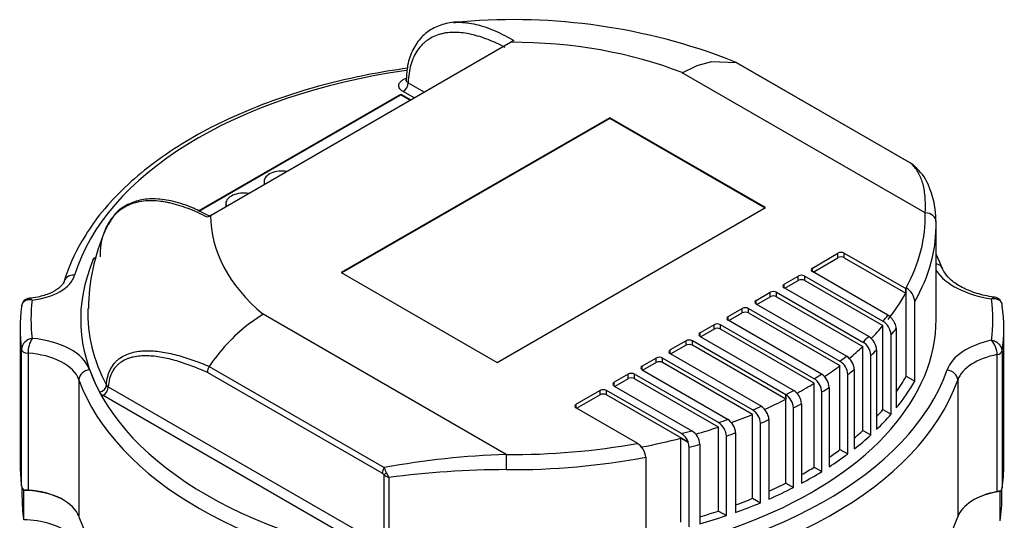
# Model space of a CAD drawing. Units: millimetres. Extents: x 111 to 4570, y 111 to 3189.
# Drawn here: x 3553 to 3771, y 2594 to 2705 of the extents above; entities that cross this region are included whole.
import ezdxf

# ---------------------------------------------------------------- set-up
doc = ezdxf.new("R2010")
doc.units = ezdxf.units.MM
doc.layers.add('Default', color=7, linetype='Continuous')
doc.layers.add('HV4.055_4.075_4.', color=7, linetype='Continuous')

# ---------------------------------------------------------------- blocks, each defined once
blk = doc.blocks.new('SE3')
at = {"layer": 'HV4.055_4.075_4.', "color": 7, "linetype": 'Continuous'}
for p, q in [((3595.43, 2661.28), (3661.94, 2699.68)), ((3662.64, 2700.08), (3661.94, 2699.68)), ((3703.27, 2694.55), (3706.51, 2695.45)), ((3706.51, 2695.45), (3711.89, 2695.18)), ((3711.9, 2695.18), (3711.89, 2695.18)), ((3750.71, 2672.77), (3711.9, 2695.18)), ((3750.82, 2672.72), (3712.01, 2695.13)), ((3699.93, 2692.94), (3703.27, 2694.55)), ((3753.82, 2661.83), (3699.93, 2692.94)), ((3639.22, 2690.72), (3642.83, 2688.64)), ((3640.56, 2687.33), (3638.09, 2688.76)), ((3592.75, 2662.31), (3637.57, 2688.18)), ((3592.9, 2662.23), (3637.57, 2688.02)), ((3637.57, 2688.18), (3639.8, 2686.89)), ((3637.57, 2688.02), (3637.57, 2688.18)), ((3637.57, 2688.02), (3639.66, 2686.81)), ((3683.9, 2682.95), (3624.39, 2648.6)), ((3683.9, 2682.79), (3624.53, 2648.51)), ((3683.9, 2682.79), (3683.9, 2682.95)), ((3718.45, 2663), (3683.9, 2682.95)), ((3718.31, 2662.92), (3683.9, 2682.79)), ((3751.46, 2672.14), (3751.34, 2672.24)), ((3607.3, 2668.82), (3607.3, 2668.65)), ((3598.82, 2663.92), (3598.82, 2663.75)), ((3658.94, 2628.65), (3718.45, 2663)), ((3595.43, 2661.28), (3594.72, 2660.86)), ((3595.28, 2661.02), (3595.04, 2661.15)), ((3756.23, 2638.25), (3756.23, 2659.15)), ((3728.81, 2649.61), (3734.47, 2652.88)), ((3728.95, 2648.72), (3734.47, 2651.9)), ((3734.47, 2651.9), (3734.47, 2652.88)), ((3735.88, 2652.88), (3749.49, 2645.03)), ((3735.88, 2651.9), (3735.88, 2652.88)), ((3735.88, 2651.9), (3749.49, 2644.05)), ((3728.81, 2648.8), (3728.81, 2649.61)), ((3624.39, 2648.6), (3658.94, 2628.65)), ((3722.58, 2646.02), (3725.69, 2647.82)), ((3725.69, 2646.84), (3725.69, 2647.82)), ((3727.11, 2647.82), (3744.45, 2637.8)), ((3727.11, 2646.84), (3727.11, 2647.82)), ((3745.54, 2639.13), (3728.81, 2648.8)), ((3722.58, 2645.2), (3722.58, 2646.02)), ((3741.29, 2634.4), (3722.58, 2645.2)), ((3722.72, 2645.12), (3725.69, 2646.84)), ((3727.11, 2646.84), (3744.45, 2636.82)), ((3749.49, 2644.05), (3749.49, 2645.03)), ((3749.6, 2625.63), (3749.6, 2645.23)), ((3716.36, 2642.43), (3719.47, 2644.23)), ((3716.5, 2641.53), (3719.47, 2643.25)), ((3719.47, 2643.25), (3719.47, 2644.23)), ((3720.89, 2644.23), (3740.01, 2633.18)), ((3720.89, 2643.25), (3720.89, 2644.23)), ((3720.89, 2643.25), (3740.01, 2632.2)), ((3710.14, 2638.84), (3713.25, 2640.63)), ((3713.25, 2639.65), (3713.25, 2640.63)), ((3714.66, 2640.63), (3734.93, 2628.93)), ((3714.66, 2639.65), (3714.66, 2640.63)), ((3716.36, 2641.61), (3716.36, 2642.43)), ((3736.38, 2630.06), (3716.36, 2641.61)), ((3751.51, 2624.53), (3751.51, 2642.17)), ((3607.09, 2639.34), (3603.74, 2637.08)), ((3660.97, 2608.23), (3607.09, 2639.34)), ((3710.14, 2638.02), (3710.14, 2638.84)), ((3710.28, 2637.94), (3713.25, 2639.65)), ((3714.66, 2639.65), (3734.93, 2627.95)), ((3553.23, 2636.29), (3553.23, 2605.91)), ((3707.03, 2637.04), (3703.92, 2635.24)), ((3707.03, 2636.06), (3707.03, 2637.04)), ((3729.22, 2625.04), (3708.44, 2637.04)), ((3708.44, 2636.06), (3708.44, 2637.04)), ((3730.84, 2626.07), (3710.14, 2638.02)), ((3744.45, 2618.21), (3744.45, 2636.82)), ((3747.41, 2636.2), (3747.41, 2618.56)), ((3771.23, 2605.91), (3771.23, 2636.29)), ((3703.92, 2634.43), (3703.92, 2635.24)), ((3703.92, 2634.43), (3724.7, 2622.43)), ((3707.03, 2636.06), (3704.06, 2634.35)), ((3729.22, 2624.06), (3708.44, 2636.06)), ((3746.24, 2617.17), (3746.24, 2634.81)), ((3700.8, 2633.45), (3697.32, 2631.43)), ((3700.8, 2632.47), (3697.46, 2630.54)), ((3700.8, 2632.47), (3700.8, 2633.45)), ((3722.92, 2621.5), (3702.22, 2633.45)), ((3702.22, 2632.47), (3702.22, 2633.45)), ((3722.92, 2620.52), (3702.22, 2632.47)), ((3740.01, 2613.59), (3740.01, 2632.2)), ((3553.54, 2601.18), (3553.54, 2631.56)), ((3554.97, 2630.71), (3554.97, 2600.33)), ((3694.2, 2629.64), (3691.09, 2627.84)), ((3694.2, 2628.66), (3694.2, 2629.64)), ((3715.57, 2618.12), (3695.62, 2629.64)), ((3695.62, 2628.66), (3695.62, 2629.64)), ((3697.32, 2630.62), (3697.32, 2631.43)), ((3697.32, 2630.62), (3717.53, 2618.95)), ((3741.76, 2612.58), (3741.76, 2630.22)), ((3743.04, 2631.43), (3743.04, 2613.8)), ((3769.76, 2600.01), (3769.76, 2630.39)), ((3770.87, 2631.19), (3770.87, 2600.82)), ((3595.12, 2627.76), (3633.93, 2605.35)), ((3691.09, 2627.02), (3691.09, 2627.84)), ((3694.2, 2628.66), (3691.23, 2626.94)), ((3715.57, 2617.14), (3695.62, 2628.66)), ((3734.93, 2609.34), (3734.93, 2627.95)), ((3633.49, 2604.06), (3594.73, 2626.44)), ((3687.98, 2626.04), (3684.87, 2624.25)), ((3687.98, 2625.06), (3687.98, 2626.04)), ((3708, 2615.3), (3689.4, 2626.04)), ((3689.4, 2625.06), (3689.4, 2626.04)), ((3691.09, 2627.02), (3710.13, 2616.03)), ((3730.84, 2626.07), (3730.84, 2626.07)), ((3736.64, 2608.35), (3736.64, 2625.99)), ((3738.09, 2627.11), (3738.09, 2609.47)), ((3749.6, 2625.63), (3751.51, 2624.53)), ((3566.26, 2624.82), (3566.26, 2594.45)), ((3572.76, 2623.27), (3633.91, 2587.97)), ((3684.87, 2623.43), (3684.87, 2624.25)), ((3684.87, 2623.43), (3702.09, 2613.49)), ((3687.98, 2625.06), (3685.01, 2623.35)), ((3708, 2614.32), (3689.4, 2625.06)), ((3729.22, 2605.45), (3729.22, 2624.06)), ((3732.54, 2623.13), (3732.54, 2605.49)), ((3761.03, 2624.75), (3761.03, 2594.38)), ((3626.75, 2589.49), (3571.63, 2621.31)), ((3681.76, 2622.45), (3676.47, 2619.4)), ((3681.76, 2621.47), (3676.61, 2618.5)), ((3681.76, 2621.47), (3681.76, 2622.45)), ((3699.77, 2612.87), (3683.17, 2622.45)), ((3683.17, 2621.47), (3683.17, 2622.45)), ((3701.34, 2610.98), (3683.17, 2621.47)), ((3722.92, 2621.5), (3722.94, 2621.51)), ((3722.92, 2621.5), (3722.92, 2620.52)), ((3722.94, 2601.91), (3722.94, 2621.51)), ((3730.92, 2604.47), (3730.92, 2622.1)), ((3676.47, 2618.58), (3676.47, 2619.4)), ((3717.47, 2618.92), (3717.53, 2618.95)), ((3726.39, 2619.49), (3726.39, 2601.85)), ((3676.47, 2618.58), (3690.08, 2610.73)), ((3715.57, 2598.52), (3715.57, 2617.14)), ((3724.64, 2600.93), (3724.64, 2618.57)), ((3744.45, 2618.21), (3746.24, 2617.17)), ((3708, 2595.7), (3708, 2614.32)), ((3710.06, 2616.01), (3710.13, 2616.03)), ((3717.29, 2597.53), (3717.29, 2615.16)), ((3719.18, 2615.97), (3719.18, 2598.34)), ((3702.08, 2613.49), (3702.09, 2613.49)), ((3709.76, 2594.69), (3709.76, 2612.33)), ((3711.8, 2613.04), (3711.8, 2595.4)), ((3740.01, 2613.59), (3741.76, 2612.58)), ((3699.66, 2611.86), (3701.23, 2610.95)), ((3699.66, 2593.24), (3699.66, 2611.86)), ((3703.88, 2610.5), (3703.88, 2592.86)), ((3701.47, 2592.2), (3701.47, 2609.83)), ((3734.93, 2609.34), (3736.64, 2608.35)), ((3691.88, 2607.65), (3691.88, 2590.01)), ((3633.91, 2587.97), (3633.91, 2603.71)), ((3729.22, 2605.45), (3730.92, 2604.47)), ((3634.91, 2603.15), (3634.91, 2587.62)), ((3722.94, 2601.91), (3724.64, 2600.93)), ((3553.63, 2600.91), (3553.63, 2599.05)), ((3554.01, 2600.27), (3554.02, 2600.27)), ((3554.02, 2593.74), (3554.02, 2600.27)), ((3770.51, 2600.08), (3770.4, 2600.03)), ((3770.4, 2593.5), (3770.4, 2600.03)), ((3770.83, 2599.05), (3770.83, 2600.69)), ((3715.57, 2598.52), (3717.29, 2597.53)), ((3708, 2595.7), (3709.76, 2594.69))]:
    blk.add_line(p, q, dxfattribs=at)
for centre, radius, start, end in [((3662.43, 2570.35), 134.36, 69.6777, 95.5766), ((3749.52, 2670.3), 2.74, 46.9504, 64.2813), ((3749.93, 2670.92), 2.01, 43.3301, 63.4215), ((3744.22, 2663.5), 11.27, 24.567, 50.0162), ((3737, 2660.23), 19.19, 359.0855, 24.5022), ((3583.32, 2652.85), 12.39, 143.9098, 183.384), ((3613.97, 2639.91), 45.63, 156.9435, 179.1328), ((3599.1, 2635.97), 37.67, 148.6743, 163.4167), ((3747.54, 2641.82), 3.98, 5.0237, 58.8302), ((3555.4, 2641.03), 1.85, 92.5355, 180.4352), ((3768.96, 2641.2), 1.93, 359.9988, 82.7961), ((3743.45, 2635.8), 3.94, 21.6289, 57.8427), ((3629.41, 2604.7), 41.32, 128.3948, 146.0737), ((3742.41, 2634.55), 3.85, 3.915, 57.8594), ((3744.34, 2636.12), 3.07, 1.452, 22.9415), ((3556.29, 2631.25), 2.78, 98.5469, 173.7111), ((3561.24, 2630.74), 6.27, 148.6803, 180.2861), ((3739.26, 2631.2), 3.79, 3.4573, 57.6102), ((3737.98, 2630), 3.78, 3.3565, 57.4961), ((3764.91, 2630.32), 4.85, 0.783, 41.9967), ((3734.34, 2626.9), 3.76, 3.1761, 57.2271), ((3597.1, 2626.46), 2.37, 146.5877, 180.4314), ((3732.89, 2625.78), 3.76, 3.1646, 57.1143), ((3728.81, 2622.94), 3.73, 2.9223, 57.138), ((3573.15, 2624.12), 0.931, 212.4531, 245.6408), ((3727.18, 2621.9), 3.74, 3.0371, 56.9826), ((3572.58, 2623.1), 2.03, 210.2966, 242.039), ((3720.9, 2618.37), 3.74, 3.0561, 57.0037), ((3722.66, 2619.29), 3.74, 3.0365, 56.9831), ((3715.44, 2615.77), 3.74, 3.0648, 57.2432), ((3713.54, 2614.96), 3.76, 3.192, 57.2421), ((3705.97, 2612.1), 3.79, 3.4814, 57.6375), ((3708.03, 2612.82), 3.78, 3.3423, 57.5632), ((3697.68, 2609.54), 3.93, 21.5858, 57.9527), ((3700.04, 2610.23), 3.85, 3.9505, 57.8927), ((3687.92, 2607.3), 3.98, 4.9782, 58.8298), ((3698.44, 2609.76), 3.03, 1.3045, 23.1351), ((3666.95, 2423.67), 184.66, 91.8542, 100.2993), ((3632.79, 2602.79), 1.45, 39.2975, 60.9773), ((3636.15, 2606.51), 3.59, 231.3836, 249.7986), ((3621.11, 2599.61), 14.05, 19.0931, 24.1177), ((3638.83, 2605.74), 4.7, 199.0483, 213.4532), ((3662.26, 2389.06), 215.83, 90.3503, 97.2808), ((3555.82, 2601.79), 2.36, 195.0296, 220.0357), ((3554.71, 2596.6), 3.74, 86.0264, 100.8001), ((3770.4, 2596.83), 3.25, 88.0967, 101.3496), ((3769.06, 2601.23), 1.86, 321.3261, 347.0398)]:
    blk.add_arc(centre, radius, start, end, dxfattribs=at)
for centre, major_axis, ratio, start_param, end_param in [((3662.23, 2661.11), (66.8, 0), 0.57735, 0.971059, 1.575116), ((3662.23, 2638.25), (-98.4, 0), 0.57735, 4.952336, 6.110781), ((3638.09, 2690.07), (-0.8, -1.39), 0.57735, 0.785398, 2.356194), ((3611.3, 2668.82), (-4, 0), 0.57735, 4.447316, 6.283185), ((3750.02, 2671.34), (-0.8, -1.39), 0.57735, 3.136165, 3.271549), ((3611.3, 2668.82), (-4, 0), 0.57735, 0, 0.265073), ((3611.3, 2668.65), (-4, 0), 0.57735, 0, 0.20644), ((3602.82, 2663.92), (-4, 0), 0.57735, 4.447316, 6.283185), ((3602.82, 2663.92), (-4, 0), 0.57735, 0, 0.265073), ((3602.82, 2663.75), (-4, 0), 0.57735, 0, 0.20644), ((3662.23, 2661.11), (66.8, 0), 0.57735, 3.137273, 3.74133), ((3662.23, 2661.11), (-91.6, 0), 0.57735, 2.8366, 3.155289), ((3753.82, 2659.87), (-2.4, -0.06), 0.81642, 3.122226, 4.693022), ((3662.23, 2659.15), (-94, 0), 0.57735, 2.82334, 3.155289), ((3735.18, 2652.48), (-1, 0), 0.57735, 3.926991, 5.497787), ((3735.18, 2651.5), (-1, 0), 0.57735, 3.926991, 5.497787), ((3662.23, 2638.25), (95.59, 0), 0.57735, 2.902502, 3.438861), ((3729.51, 2649.21), (1, 0), 0.57735, 2.356194, 3.926991), ((3755.42, 2648.6), (-2.23, -0.88), 0.795934, 3.142125, 4.054426), ((3553.77, 2649.15), (11.69, 0), 0.57735, 4.893945, 6.110781), ((3565.29, 2646.03), (2.3, -0.69), 0.804392, 1.808808, 3.379604), ((3726.4, 2647.41), (-1, 0), 0.57735, 3.926991, 5.497787), ((3726.4, 2646.43), (-1, 0), 0.57735, 3.926991, 5.497787), ((3773.13, 2652.9), (-18.17, 0), 0.57735, 0.375363, 1.315319), ((3723.29, 2645.61), (1, 0), 0.57735, 2.356194, 3.926991), ((3720.18, 2643.82), (-1, 0), 0.57735, 3.926991, 5.497787), ((3720.18, 2642.84), (-1, 0), 0.57735, 3.926991, 5.497787), ((3662.23, 2660.13), (91.6, 0), 0.57735, -0.427137, -0.308968), ((3662.23, 2638.25), (-106.6, 0), 0.57735, 3.06546, 3.214733), ((3662.23, 2636.29), (109, 0), 0.57735, 3.066242, 3.216851), ((3662.23, 2638.25), (106.6, 0), 0.57735, 3.072193, 3.210716), ((3662.23, 2639.52), (93.99, 0), 0.57735, 3.1216, 3.438861), ((3713.96, 2640.22), (-1, 0), 0.57735, 3.926991, 5.497787), ((3717.07, 2642.02), (1, 0), 0.57735, 2.356194, 3.926991), ((3662.23, 2636.29), (-109, 0), 0.57735, 3.060541, 3.22016), ((3710.84, 2638.43), (1, 0), 0.57735, 2.356194, 3.926991), ((3713.96, 2639.24), (-1, 0), 0.57735, 3.926991, 5.497787), ((3662.23, 2661.11), (91.6, 0), 0.57735, -0.456348, -0.428526), ((3662.23, 2638.25), (-94, 0), 0.57735, 1.268105, 3.141593), ((3707.73, 2636.63), (1, 0), 0.57735, 0.785398, 2.356194), ((3707.73, 2635.65), (1, 0), 0.57735, 0.785398, 2.356194), ((3662.23, 2660.13), (91.6, 0), 0.57735, -0.517884, -0.456348), ((3662.23, 2659.15), (94, 0), 0.57735, -0.465054, -0.436679), ((3553.66, 2625.27), (15.27, 0), 0.57735, 0.204079, 1.424681), ((3704.62, 2634.84), (1, 0), 0.57735, 2.356194, 3.926991), ((3662.23, 2661.11), (91.6, 0), 0.57735, -0.556326, -0.529334), ((3701.51, 2633.04), (1, 0), 0.57735, 0.785398, 2.356194), ((3701.51, 2632.06), (1, 0), 0.57735, 0.785398, 2.356194), ((3662.23, 2660.13), (91.6, 0), 0.57735, -0.616161, -0.556326), ((3773.72, 2625.23), (-15.35, 0), 0.57735, 5.058052, 6.083626), ((3555.13, 2631.62), (-1.6, 0), 0.57735, 0.075258, 1.468846), ((3553.66, 2623.31), (12.87, 0), 0.57735, 0.204079, 1.468846), ((3694.91, 2629.23), (1, 0), 0.57735, 0.785398, 2.356194), ((3698.02, 2631.03), (1, 0), 0.57735, 2.356194, 3.926991), ((3662.23, 2661.11), (91.6, 0), 0.57735, -0.654016, -0.627538), ((3662.23, 2659.15), (94, 0), 0.57735, -0.562275, -0.536013), ((3773.72, 2623.27), (-12.95, 0), 0.57735, 5.022827, 6.083626), ((3769.27, 2631.27), (1.6, 0), 0.57735, 5.022827, 6.202133), ((3691.8, 2627.43), (1, 0), 0.57735, 2.356194, 3.926991), ((3694.91, 2628.25), (1, 0), 0.57735, 0.785398, 2.356194), ((3662.23, 2660.13), (91.6, 0), 0.57735, -0.713184, -0.654016), ((3568.61, 2625.1), (2.26, 0.81), 0.799553, 1.291667, 2.862464), ((3662.23, 2638.25), (-95.6, 0), 0.57735, 0.204079, 1.367257), ((3662.23, 2638.25), (98.4, 0), 0.57735, 4.884523, 6.083626), ((3688.69, 2625.64), (1, 0), 0.57735, 0.785398, 2.356194), ((3688.69, 2624.66), (1, 0), 0.57735, 0.785398, 2.356194), ((3662.23, 2661.11), (91.6, 0), 0.57735, -0.750457, -0.724254), ((3662.23, 2659.15), (94, 0), 0.57735, -0.657389, -0.631601), ((3662.23, 2641.51), (91.6, 0), 0.57735, -0.376646, -0.304992), ((3758.67, 2625.02), (2.27, -0.79), 0.800292, 0.273333, 1.844129), ((3662.23, 2636.29), (-98, 0), 0.57735, 0.204079, 1.367257), ((3570.83, 2623.39), (1.41, 0.75), 0.780685, 4.319671, 5.862686), ((3571.63, 2622.62), (0.8, 1.39), 0.57735, 3.926991, 5.497787), ((3662.23, 2636.29), (100.8, 0), 0.57735, 4.884523, 6.083626), ((3685.58, 2623.84), (1, 0), 0.57735, 2.356194, 3.926991), ((3662.23, 2660.13), (91.6, 0), 0.57735, -0.809653, -0.750457), ((3662.23, 2659.15), (94, 0), 0.57735, -0.751349, -0.725817), ((3662.23, 2641.51), (94, 0), 0.57735, -0.436679, -0.318252), ((3682.47, 2622.04), (1, 0), 0.57735, 0.785398, 2.356194), ((3682.47, 2621.06), (1, 0), 0.57735, 0.785398, 2.356194), ((3662.23, 2661.11), (91.6, 0), 0.57735, -0.8463, -0.82034), ((3677.18, 2618.99), (1, 0), 0.57735, 2.356194, 3.926991), ((3662.23, 2661.11), (91.6, 0), 0.57735, -0.949158, -0.923429), ((3662.23, 2660.13), (91.6, 0), 0.57735, -0.912963, -0.846572), ((3662.23, 2659.15), (94, 0), 0.57735, -0.844743, -0.819447), ((3662.23, 2660.13), (91.6, 0), 0.57735, -1.011129, -0.949158), ((3662.23, 2641.51), (91.6, 0), 0.57735, -0.490116, -0.456348), ((3662.23, 2641.51), (94, 0), 0.57735, -0.536013, -0.465054), ((3662.23, 2660.13), (91.6, 0), 0.57735, -1.110195, -1.047487), ((3662.23, 2661.11), (91.6, 0), 0.57735, -1.047487, -1.021407), ((3662.23, 2659.15), (94, 0), 0.57735, -0.94494, -0.919883), ((3662.23, 2661.11), (91.6, 0), 0.57735, -1.148492, -1.12066), ((3662.23, 2659.15), (94, 0), 0.57735, -1.040644, -1.015271), ((3662.23, 2641.51), (91.6, 0), 0.57735, -0.594855, -0.556326), ((3662.23, 2641.51), (94, 0), 0.57735, -0.631601, -0.562275), ((3662.23, 2661.11), (-91.6, 0), 0.57735, 1.5571, 1.878562), ((3662.23, 2660.13), (91.6, 0), 0.57735, -1.252365, -1.149879), ((3662.23, 2659.15), (94, 0), 0.57735, -1.140156, -1.111778), ((3660.97, 2606.27), (-0.02, -2.4), 0.011183, 3.757117, 5.327913), ((3662.23, 2641.51), (91.6, 0), 0.57735, -0.695779, -0.654016), ((3662.23, 2641.51), (94, 0), 0.57735, -0.725817, -0.657389), ((3662.23, 2605.91), (109, 0), 0.57735, 3.141593, 3.216851), ((3662.23, 2659.15), (94, 0), 0.57735, 4.698693, 5.033325), ((3662.23, 2605.91), (-109, 0), 0.57735, 3.060541, 3.141593), ((3634.62, 2604.71), (-0.8, -1.39), 0.57735, 4.582433, 5.497787), ((3635.04, 2604.36), (-1.27, -0.98), 0.184813, -1.176577, -0.627929), ((3662.23, 2641.51), (91.6, 0), 0.57735, -0.794684, -0.750457), ((3662.23, 2641.51), (94, 0), 0.57735, -0.819447, -0.751349), ((3662.23, 2641.51), (91.6, 0), 0.57735, -0.899772, -0.8463), ((3662.23, 2599.05), (108.6, 0), 0.57735, 3.141593, 3.226454), ((3553.66, 2592.61), (13.27, 0), 0.57735, 0.785398, 1.543708), ((3553.66, 2592.94), (12.87, 0), 0.57735, 0.204079, 1.468846), ((3662.23, 2641.51), (94, 0), 0.57735, -0.919883, -0.844743), ((3773.72, 2592.89), (-12.95, 0), 0.57735, 5.022827, 6.083626), ((3773.72, 2592.57), (-13.35, 0), 0.57735, 4.963629, 5.497787), ((3662.23, 2599.05), (-108.6, 0), 0.57735, 3.052903, 3.141593), ((3662.23, 2641.51), (91.6, 0), 0.57735, -0.998924, -0.949158), ((3662.23, 2641.51), (94, 0), 0.57735, -1.015271, -0.94494), ((3662.23, 2641.51), (91.6, 0), 0.57735, -1.098787, -1.047487), ((3662.23, 2641.51), (94, 0), 0.57735, -1.111778, -1.040644), ((3553.66, 2586.08), (13.27, 0), 0.57735, 0.636603, 1.543708), ((3662.23, 2605.91), (-98, 0), 0.57735, 0.204079, 1.367257), ((3662.23, 2605.91), (100.8, 0), 0.57735, 4.884523, 6.083626)]:
    blk.add_ellipse(centre, major_axis=major_axis, ratio=ratio, start_param=start_param, end_param=end_param, dxfattribs=at)
for points, knots in [([(3651.79, 2704.03), (3651.54, 2704.07), (3650.17, 2704.28), (3647.62, 2703.94), (3644.61, 2702.86), (3642.05, 2700.89), (3640.16, 2698.15), (3639, 2694.83), (3638.87, 2692.54), (3638.81, 2691.33)], [0, 0, 0, 0, 0.032581, 0.208138, 0.373617, 0.531956, 0.699219, 0.865303, 1, 1, 1, 1]), ([(3649.3, 2704.08), (3649.85, 2704.13), (3650.4, 2704.14), (3651.16, 2704.11), (3651.36, 2704.1), (3651.55, 2704.08)], [0.56623182, 0.56623182, 0.56623182, 0.56623182, 0.625, 0.625, 0.64515132, 0.64515132, 0.64515132, 0.64515132]), ([(3651.55, 2704.08), (3651.97, 2704.05), (3652.39, 2704), (3653.44, 2703.84), (3654.08, 2703.7), (3655.37, 2703.37), (3656.02, 2703.17), (3657.33, 2702.7), (3657.99, 2702.43), (3659.98, 2701.56), (3661.31, 2700.87), (3662.64, 2700.08)], [0.6451513, 0.6451513, 0.6451513, 0.6451513, 0.6875, 0.6875, 0.75, 0.75, 0.8125, 0.8125, 0.875, 0.875, 1, 1, 1, 1]), ([(3660.72, 2698.52), (3659.45, 2699.2), (3658.19, 2699.79), (3655.69, 2700.77), (3654.46, 2701.16), (3652.62, 2701.57), (3652.02, 2701.68), (3650.83, 2701.83), (3650.24, 2701.87), (3649.1, 2701.89), (3648.54, 2701.86), (3647.72, 2701.77), (3647.45, 2701.73), (3646.92, 2701.63), (3646.66, 2701.57), (3645.37, 2701.22), (3644.42, 2700.79), (3643.34, 2700.04), (3643.14, 2699.88), (3642.73, 2699.54), (3642.53, 2699.36), (3641.97, 2698.79), (3641.62, 2698.37), (3641, 2697.46), (3640.71, 2696.97), (3640.22, 2695.9), (3640, 2695.32), (3639.47, 2693.5), (3639.27, 2692.17), (3639.22, 2690.72)], [0, 0, 0, 0, 0.125, 0.125, 0.25, 0.25, 0.3125, 0.3125, 0.375, 0.375, 0.4375, 0.4375, 0.46875, 0.46875, 0.5, 0.5, 0.625, 0.625, 0.65625, 0.65625, 0.6875, 0.6875, 0.75, 0.75, 0.8125, 0.8125, 0.875, 0.875, 1, 1, 1, 1]), ([(3639.04, 2693.92), (3636.11, 2693.52), (3629.69, 2692.45), (3620.48, 2690.33), (3611.26, 2687.54), (3602.6, 2684.23), (3594.55, 2680.4), (3587.21, 2676.09), (3580.64, 2671.35), (3574.97, 2666.25), (3570.22, 2660.87), (3568.09, 2657.47), (3566.91, 2655.56)], [0.0607185, 0.0607185, 0.0607185, 0.0607185, 0.1461423, 0.2419292, 0.3377685, 0.4336726, 0.5296503, 0.6257022, 0.7218131, 0.8179259, 0.9139305, 1, 1, 1, 1]), ([(3638.09, 2688.76), (3637.89, 2688.88), (3637.71, 2689.01), (3637.43, 2689.29), (3637.33, 2689.44), (3637.22, 2689.68), (3637.19, 2689.76), (3637.16, 2689.92), (3637.15, 2690), (3637.15, 2690.25), (3637.19, 2690.41), (3637.3, 2690.65), (3637.35, 2690.72), (3637.46, 2690.87), (3637.53, 2690.95), (3637.74, 2691.16), (3637.92, 2691.28), (3638.33, 2691.51), (3638.55, 2691.61), (3638.81, 2691.69), (3638.82, 2691.69), (3638.82, 2691.69)], [0, 0, 0, 0, 0.125, 0.125, 0.25, 0.25, 0.3125, 0.3125, 0.375, 0.375, 0.5, 0.5, 0.5625, 0.5625, 0.625, 0.625, 0.75, 0.75, 0.875, 0.875, 0.8788849, 0.8788849, 0.8788849, 0.8788849]), ([(3638.73, 2691.37), (3638.72, 2691.29), (3638.72, 2691.18), (3638.7, 2691.15), (3638.69, 2691.15)], [0, 0, 0, 0, 0.2144297, 0.3225611, 0.3225611, 0.3225611, 0.3225611]), ([(3638.75, 2691.34), (3638.75, 2691.26), (3638.77, 2691.19), (3638.84, 2691.04), (3638.89, 2690.97), (3639.03, 2690.84), (3639.12, 2690.78), (3639.22, 2690.72)], [0.6339134, 0.6339134, 0.6339134, 0.6339134, 0.75, 0.75, 0.875, 0.875, 1, 1, 1, 1]), ([(3753.82, 2661.83), (3753.83, 2662), (3753.84, 2662.17), (3753.85, 2662.5), (3753.86, 2662.99), (3753.87, 2663.46), (3753.86, 2664.38), (3753.83, 2664.96), (3753.73, 2666.07), (3753.66, 2666.6), (3753.48, 2667.6), (3753.37, 2668.07), (3752.97, 2669.42), (3752.62, 2670.21), (3751.78, 2671.62), (3751.28, 2672.24), (3750.71, 2672.77)], [0, 0, 0, 0, 0.03125, 0.03125, 0.0625, 0.125, 0.125, 0.25, 0.25, 0.375, 0.375, 0.5, 0.5, 0.75, 0.75, 1, 1, 1, 1]), ([(3594.72, 2660.86), (3593.3, 2661.6), (3591.89, 2662.25), (3589.11, 2663.32), (3587.73, 2663.75), (3586.03, 2664.12), (3585.69, 2664.19), (3585.02, 2664.31), (3584.69, 2664.36), (3583.7, 2664.48), (3583.05, 2664.52), (3581.16, 2664.54), (3579.94, 2664.4), (3577.65, 2663.78), (3576.61, 2663.31), (3575.2, 2662.34), (3574.76, 2661.98), (3574.14, 2661.36), (3573.94, 2661.14), (3573.56, 2660.69), (3573.37, 2660.44), (3573.18, 2660.16), (3573.16, 2660.13), (3573.14, 2660.1)], [0, 0, 0, 0, 0.125, 0.125, 0.25, 0.25, 0.28125, 0.28125, 0.3125, 0.3125, 0.375, 0.375, 0.5, 0.5, 0.625, 0.625, 0.6875, 0.6875, 0.71875, 0.71875, 0.75, 0.75, 0.7538067, 0.7538067, 0.7538067, 0.7538067]), ([(3595.04, 2661.15), (3593.79, 2661.83), (3591.35, 2663.13), (3587.28, 2664.48), (3583.31, 2665.07), (3579.75, 2664.8), (3576.65, 2663.6), (3574.39, 2661.98), (3573.57, 2660.61), (3573.31, 2660.15)], [0, 0, 0, 0, 0.138831, 0.319239, 0.486332, 0.639867, 0.784663, 0.93885, 1, 1, 1, 1]), ([(3569.36, 2651.32), (3569.43, 2651.48), (3569.53, 2651.63), (3569.78, 2651.89), (3569.92, 2652.01), (3570.09, 2652.11)], [0, 0, 0, 0, 0.125, 0.125, 0.2325374, 0.2325374, 0.2325374, 0.2325374]), ([(3757.65, 2649.48), (3757.16, 2650.64), (3756.74, 2651.63), (3756.24, 2652.64), (3756.23, 2652.65)], [0, 0, 0, 0, 0.04832728, 0.0488814, 0.0488814, 0.0488814, 0.0488814]), ([(3769.54, 2643.07), (3768.79, 2643.18), (3766.94, 2643.46), (3763.83, 2644.37), (3760.88, 2645.83), (3758.77, 2647.54), (3757.93, 2648.82), (3757.68, 2649.4), (3757.65, 2649.48)], [0, 0, 0, 0, 0.113395, 0.33185, 0.548433, 0.762315, 0.972651, 1, 1, 1, 1]), ([(3562.99, 2646.73), (3562.93, 2646.55), (3562.76, 2646.13), (3561.88, 2645.09), (3559.93, 2643.93), (3557.41, 2643.15), (3555.79, 2642.97), (3554.98, 2642.88)], [0, 0, 0, 0, 0.119961, 0.345023, 0.586358, 0.826172, 1, 1, 1, 1]), ([(3555.88, 2642.51), (3555.75, 2642.68), (3555.62, 2642.8), (3555.45, 2642.89), (3555.39, 2642.91), (3555.33, 2642.91), (3555.31, 2642.91), (3555.3, 2642.91)], [0, 0, 0, 0, 0.25, 0.25, 0.375, 0.375, 0.4093836, 0.4093836, 0.4093836, 0.4093836]), ([(3769.21, 2643.11), (3769.2, 2643.11), (3769.18, 2643.12), (3769.11, 2643.12), (3769.04, 2643.1), (3768.91, 2643.05), (3768.84, 2643.01), (3768.69, 2642.9), (3768.62, 2642.83), (3768.54, 2642.74)], [0.5919682, 0.5919682, 0.5919682, 0.5919682, 0.625, 0.625, 0.75, 0.75, 0.875, 0.875, 1, 1, 1, 1]), ([(3770.89, 2641.23), (3770.89, 2641.36), (3770.88, 2641.49), (3770.81, 2641.73), (3770.77, 2641.84), (3770.65, 2642.06), (3770.57, 2642.16), (3770.4, 2642.34), (3770.3, 2642.42), (3770.08, 2642.56), (3769.97, 2642.61), (3769.71, 2642.71), (3769.58, 2642.74), (3769.15, 2642.81), (3768.85, 2642.8), (3768.54, 2642.74)], [0, 0, 0, 0, 0.125, 0.125, 0.25, 0.25, 0.375, 0.375, 0.5, 0.5, 0.625, 0.625, 0.75, 0.75, 1, 1, 1, 1]), ([(3555.88, 2642.51), (3555.58, 2642.57), (3555.28, 2642.58), (3554.71, 2642.5), (3554.46, 2642.41), (3554.13, 2642.21), (3554.03, 2642.13), (3553.86, 2641.95), (3553.78, 2641.86), (3553.6, 2641.53), (3553.54, 2641.29), (3553.54, 2641.02)], [0, 0, 0, 0, 0.25, 0.25, 0.5, 0.5, 0.625, 0.625, 0.75, 0.75, 1, 1, 1, 1]), ([(3770.87, 2631.19), (3770.87, 2631.32), (3770.85, 2631.46), (3770.79, 2631.72), (3770.75, 2631.85), (3770.63, 2632.11), (3770.55, 2632.24), (3770.38, 2632.48), (3770.28, 2632.6), (3770.06, 2632.82), (3769.95, 2632.92), (3769.69, 2633.11), (3769.56, 2633.19), (3769.13, 2633.41), (3768.83, 2633.51), (3768.52, 2633.57)], [0, 0, 0, 0, 0.125, 0.125, 0.25, 0.25, 0.375, 0.375, 0.5, 0.5, 0.625, 0.625, 0.75, 0.75, 1, 1, 1, 1]), ([(3572.36, 2623.62), (3572.4, 2624.3), (3572.49, 2624.93), (3572.72, 2625.82), (3572.8, 2626.11), (3573.01, 2626.66), (3573.13, 2626.92), (3573.5, 2627.66), (3573.8, 2628.1), (3574.31, 2628.7), (3574.49, 2628.88), (3574.87, 2629.23), (3575.06, 2629.39), (3575.67, 2629.84), (3576.1, 2630.09), (3577, 2630.51), (3577.48, 2630.69), (3578.97, 2631.1), (3580.02, 2631.23), (3582.18, 2631.27), (3583.3, 2631.19), (3585.02, 2630.94), (3585.6, 2630.84), (3586.77, 2630.6), (3587.36, 2630.46), (3589.13, 2629.99), (3590.32, 2629.61), (3592.71, 2628.76), (3593.91, 2628.28), (3595.12, 2627.76)], [0, 0, 0, 0, 0.0625, 0.0625, 0.09375, 0.09375, 0.125, 0.125, 0.1875, 0.1875, 0.21875, 0.21875, 0.25, 0.25, 0.3125, 0.3125, 0.375, 0.375, 0.5, 0.5, 0.625, 0.625, 0.6875, 0.6875, 0.75, 0.75, 0.875, 0.875, 1, 1, 1, 1]), ([(3594.73, 2626.44), (3593.58, 2626.95), (3592.44, 2627.42), (3590.17, 2628.27), (3589.04, 2628.66), (3587.36, 2629.15), (3586.8, 2629.3), (3585.68, 2629.56), (3585.12, 2629.68), (3583.47, 2629.98), (3582.39, 2630.1), (3580.31, 2630.15), (3579.3, 2630.07), (3578.09, 2629.81), (3577.85, 2629.75), (3577.39, 2629.61), (3577.16, 2629.53), (3576.5, 2629.26), (3576.07, 2629.04), (3575.48, 2628.65), (3575.29, 2628.51), (3574.92, 2628.2), (3574.74, 2628.04), (3574.23, 2627.5), (3573.93, 2627.09), (3573.55, 2626.4), (3573.43, 2626.16), (3573.22, 2625.64), (3573.13, 2625.37), (3572.9, 2624.53), (3572.8, 2623.92), (3572.76, 2623.27)], [0, 0, 0, 0, 0.125, 0.125, 0.25, 0.25, 0.3125, 0.3125, 0.375, 0.375, 0.5, 0.5, 0.625, 0.625, 0.65625, 0.65625, 0.6875, 0.6875, 0.75, 0.75, 0.78125, 0.78125, 0.8125, 0.8125, 0.875, 0.875, 0.90625, 0.90625, 0.9375, 0.9375, 1, 1, 1, 1])]:
    blk.add_open_spline(points, degree=3, knots=knots, dxfattribs=at)
for points, degree in [([(3711.89, 2695.18), (3710.91, 2695.62), (3709.93, 2696.03), (3708.96, 2696.41)], 3), ([(3573.14, 2660.1), (3572.69, 2659.45), (3572.31, 2658.73), (3572, 2657.96)], 3), ([(3749.49, 2645.03), (3749.55, 2645.13), (3749.6, 2645.23)], 2), ([(3701.34, 2610.98), (3701.28, 2610.97), (3701.23, 2610.95)], 2)]:
    blk.add_open_spline(points, degree=degree, dxfattribs=at)

msp = doc.modelspace()

# ---------------------------------------------------------------- block references
at = {"layer": 'Default'}
msp.add_blockref('SE3', (0, 0), dxfattribs=at)

doc.saveas('drawing.dxf')
